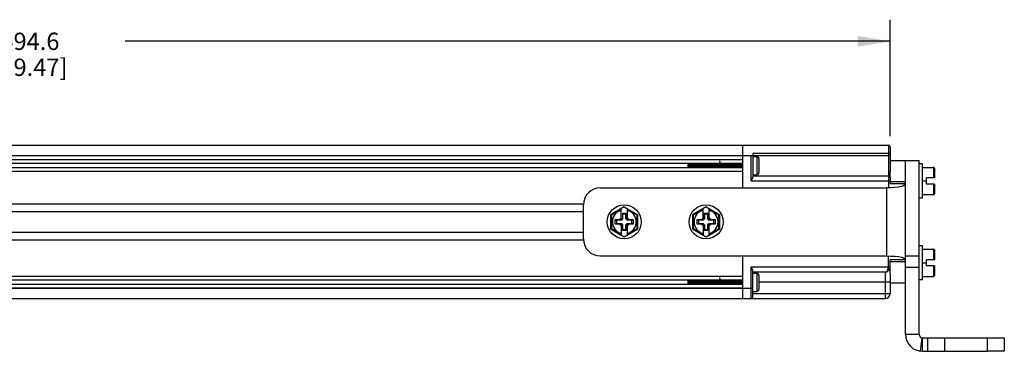
# Model space of a CAD drawing. Units: inches. Extents: x 0.5 to 33.6, y 0.5 to 21.6.
# Drawn here: x 11.4 to 17.1, y 12.1 to 14 of the extents above; entities that cross this region are included whole.
import ezdxf

# ---------------------------------------------------------------- set-up
doc = ezdxf.new("R2010")
doc.units = ezdxf.units.IN
doc.header["$LTSCALE"] = 1.87
doc.header["$MEASUREMENT"] = 0
doc.layers.get('0').update_dxf_attribs({"linetype": 'CONTINUOUS'})
doc.layers.add('AXIS', color=7, linetype='CONTINUOUS')
doc.layers.add('SCHEME_DIMS', color=7, linetype='CONTINUOUS')
doc.dimstyles.new('DIMSTYLE_2', dxfattribs={"dimtxt": 0.1, "dimasz": 0.1875, "dimexe": 0.125, "dimexo": 0.0625, "dimgap": 0.1, "dimtad": 0, "dimtih": 1, "dimtoh": 1, "dimdec": 1, "dimlfac": 2, "dimzin": 4, "dimdsep": 46, "dimtxsty": 'STANDARD', "dimblk": '_FILLED', "dimblk1": '_FILLED', "dimblk2": '_FILLED', "dimcen": 0.09, "dimadec": 0, "dimazin": 0, "dimtp": 0.1, "dimtm": 0.1, "dimtfac": 1, "dimtdec": 3, "dimtofl": 0, "dimtmove": 0, "dimatfit": 3, "dimldrblk": '_FILLED', "dimfxl": 1, "dimtolj": 1, "dimtzin": 4, "dimarcsym": 0})

# ---------------------------------------------------------------- blocks, each defined once
blk = doc.blocks.new('_FILLED')
at = {"color": 0, "linetype": 'BYBLOCK'}
blk.add_solid([(0, 0), (-1, 0.167), (-1, -0.167)], dxfattribs=at)
blk = doc.blocks.new('*D5')
at = {"layer": 'SCHEME_DIMS', "color": 7, "linetype": 'CONTINUOUS'}
for p, q in [((6.6619, 13.3292), (6.6619, 14.0019)), ((16.3981, 13.3292), (16.3981, 14.0019)), ((6.6619, 13.8769), (11.08, 13.8769)), ((16.3981, 13.8769), (11.98, 13.8769))]:
    blk.add_line(p, q, dxfattribs=at)
at = {"layer": 'SCHEME_DIMS', "color": 7, "linetype": 'CONTINUOUS', "xscale": 0.1875, "yscale": 0.1875, "zscale": 0.1875, "rotation": 180}
blk.add_blockref('_FILLED', (6.6619, 13.8769), dxfattribs=at)
at = {"layer": 'SCHEME_DIMS', "color": 7, "linetype": 'CONTINUOUS', "xscale": 0.1875, "yscale": 0.1875, "zscale": 0.1875}
blk.add_blockref('_FILLED', (16.3981, 13.8769), dxfattribs=at)
at = {"layer": 'SCHEME_DIMS', "color": 7, "linetype": 'CONTINUOUS', "insert": (11.43, 13.9269), "char_height": 0.1, "width": 0.7, "attachment_point": 2, "line_spacing_factor": 0.9}
blk.add_mtext('494.6\\P[19.47]', dxfattribs=at)

msp = doc.modelspace()

# ---------------------------------------------------------------- linework, layer by layer
at = {"color": 7, "linetype": 'CONTINUOUS'}
for p, q in [((6.6717, 13.2765), (16.3883, 13.2765)), ((15.5457, 13.2765), (15.5457, 13.0304)), ((16.3883, 13.2765), (16.3883, 13.0328)), ((16.3981, 13.2667), (16.3981, 13.1244)), ((7.465, 13.2174), (15.595, 13.2174)), ((15.595, 13.2174), (16.3883, 13.2174)), ((15.595, 13.0698), (15.595, 13.2174)), ((16.3883, 13.2293), (15.6048, 13.2293)), ((15.6048, 13.2293), (15.6048, 13.0918)), ((15.6048, 13.2106), (15.6277, 13.2106)), ((15.6277, 13.2106), (15.6277, 13.1062)), ((15.6402, 13.1981), (15.6402, 13.1187)), ((15.5457, 13.1925), (7.5143, 13.1925)), ((15.5457, 13.1712), (7.5143, 13.1712)), ((15.5457, 13.1456), (7.5143, 13.1456)), ((15.2308, 13.1456), (15.2308, 13.1712)), ((15.3577, 13.1456), (15.3575, 13.1477)), ((15.3691, 13.1477), (15.3693, 13.1456)), ((16.5654, 12.184), (16.5654, 13.1879)), ((16.5851, 13.1682), (16.5654, 13.1682)), ((16.5851, 12.9714), (16.5851, 13.1682)), ((16.5851, 13.1486), (16.649, 13.1486)), ((16.649, 13.1486), (16.649, 13.0875)), ((16.654, 13.1436), (16.654, 13.0875)), ((15.5457, 13.1243), (7.5143, 13.1243)), ((15.6048, 13.1062), (15.6277, 13.1062)), ((15.6048, 13.0993), (16.3883, 13.0993)), ((16.3981, 13.0899), (16.3981, 13.0534)), ((16.654, 13.0875), (16.6087, 13.0875)), ((16.6087, 13.0521), (16.6087, 13.0875)), ((14.7249, 13.0304), (16.3784, 13.0304)), ((15.595, 13.0698), (16.3981, 13.0698)), ((16.3784, 12.6367), (16.3784, 13.0304)), ((16.4867, 13.0534), (16.3981, 13.0534)), ((16.4867, 12.6138), (16.4867, 13.0534)), ((16.5851, 13.0698), (16.6087, 13.0698)), ((16.654, 13.0521), (16.6087, 13.0521)), ((16.649, 13.0521), (16.649, 12.9911)), ((16.654, 13.0521), (16.654, 12.9961)), ((16.5851, 12.9714), (16.5654, 12.9714)), ((16.5851, 12.9911), (16.649, 12.9911)), ((8.433, 12.9369), (14.627, 12.9369)), ((14.6265, 12.7352), (14.6265, 12.932)), ((14.8627, 12.9201), (14.7839, 12.8746)), ((14.845, 12.8479), (14.845, 12.9099)), ((14.8627, 12.9201), (14.9414, 12.8746)), ((14.8804, 12.8479), (14.8804, 12.9099)), ((15.3351, 12.9201), (15.2564, 12.8746)), ((15.3174, 12.8479), (15.3174, 12.9099)), ((15.3351, 12.9201), (15.4139, 12.8746)), ((15.3528, 12.8479), (15.3528, 12.9099)), ((8.4335, 12.8926), (14.6265, 12.8926)), ((14.7889, 12.8718), (14.7839, 12.8746)), ((14.7839, 12.8746), (14.7839, 12.7925)), ((14.845, 12.9041), (14.7889, 12.8718)), ((14.7889, 12.8718), (14.7889, 12.7954)), ((14.845, 12.8562), (14.8341, 12.8454)), ((14.852, 12.855), (14.845, 12.8479)), ((14.8733, 12.8818), (14.852, 12.8818)), ((14.852, 12.8818), (14.852, 12.855)), ((14.852, 12.8818), (14.8528, 12.8779)), ((14.852, 12.855), (14.8528, 12.8502)), ((14.8725, 12.8779), (14.8528, 12.8779)), ((14.8528, 12.8779), (14.8528, 12.8502)), ((14.8733, 12.8818), (14.8725, 12.8779)), ((14.8725, 12.8502), (14.8725, 12.8779)), ((14.8733, 12.855), (14.8725, 12.8502)), ((14.8733, 12.855), (14.8733, 12.8818)), ((14.8733, 12.855), (14.8804, 12.8479)), ((14.9364, 12.8718), (14.8804, 12.9041)), ((14.8912, 12.8454), (14.8804, 12.8562)), ((14.9364, 12.8718), (14.9414, 12.8746)), ((14.9364, 12.7954), (14.9364, 12.8718)), ((14.9414, 12.7925), (14.9414, 12.8746)), ((15.2614, 12.8718), (15.2564, 12.8746)), ((15.2564, 12.8746), (15.2564, 12.7925)), ((15.3174, 12.9041), (15.2614, 12.8718)), ((15.2614, 12.8718), (15.2614, 12.7954)), ((15.3174, 12.8562), (15.3066, 12.8454)), ((15.3245, 12.855), (15.3174, 12.8479)), ((15.3457, 12.8818), (15.3245, 12.8818)), ((15.3245, 12.8818), (15.3253, 12.8779)), ((15.3245, 12.8818), (15.3245, 12.855)), ((15.3245, 12.855), (15.3253, 12.8502)), ((15.345, 12.8779), (15.3253, 12.8779)), ((15.3253, 12.8779), (15.3253, 12.8502)), ((15.3457, 12.8818), (15.345, 12.8779)), ((15.345, 12.8502), (15.345, 12.8779)), ((15.3457, 12.855), (15.345, 12.8502)), ((15.3457, 12.855), (15.3457, 12.8818)), ((15.3457, 12.855), (15.3528, 12.8479)), ((15.4089, 12.8718), (15.3528, 12.9041)), ((15.3637, 12.8454), (15.3528, 12.8562)), ((15.4089, 12.8718), (15.4139, 12.8746)), ((15.4089, 12.7954), (15.4089, 12.8718)), ((15.4139, 12.7925), (15.4139, 12.8746)), ((14.7889, 12.7954), (14.7839, 12.7925)), ((14.7889, 12.7954), (14.845, 12.7631)), ((14.8341, 12.8454), (14.8085, 12.8454)), ((14.8085, 12.8454), (14.8184, 12.8434)), ((14.8085, 12.8454), (14.8085, 12.8218)), ((14.8085, 12.8218), (14.8184, 12.8237)), ((14.8085, 12.8218), (14.8341, 12.8218)), ((14.8461, 12.8434), (14.8184, 12.8434)), ((14.8184, 12.8434), (14.8184, 12.8237)), ((14.8184, 12.8237), (14.8461, 12.8237)), ((14.8341, 12.8454), (14.8461, 12.8434)), ((14.8341, 12.8218), (14.8461, 12.8237)), ((14.8341, 12.8218), (14.845, 12.811)), ((14.852, 12.8122), (14.845, 12.8193)), ((14.845, 12.8193), (14.845, 12.7573)), ((14.8528, 12.8502), (14.8461, 12.8434)), ((14.8461, 12.8237), (14.8528, 12.817)), ((14.852, 12.8122), (14.8528, 12.817)), ((14.852, 12.8122), (14.852, 12.7854)), ((14.8528, 12.817), (14.8528, 12.7893)), ((14.8793, 12.8434), (14.8725, 12.8502)), ((14.8725, 12.817), (14.8793, 12.8237)), ((14.8725, 12.7893), (14.8725, 12.817)), ((14.8733, 12.8122), (14.8725, 12.817)), ((14.8733, 12.8122), (14.8804, 12.8193)), ((14.8733, 12.7854), (14.8733, 12.8122)), ((14.8912, 12.8454), (14.8793, 12.8434)), ((14.907, 12.8434), (14.8793, 12.8434)), ((14.8793, 12.8237), (14.907, 12.8237)), ((14.8912, 12.8218), (14.8793, 12.8237)), ((14.8804, 12.811), (14.8912, 12.8218)), ((14.8804, 12.7573), (14.8804, 12.8193)), ((14.8804, 12.7631), (14.9364, 12.7954)), ((14.9168, 12.8454), (14.8912, 12.8454)), ((14.8912, 12.8218), (14.9168, 12.8218)), ((14.9168, 12.8454), (14.907, 12.8434)), ((14.907, 12.8237), (14.907, 12.8434)), ((14.9168, 12.8218), (14.907, 12.8237)), ((14.9168, 12.8218), (14.9168, 12.8454)), ((14.9364, 12.7954), (14.9414, 12.7925)), ((15.2614, 12.7954), (15.2564, 12.7925)), ((15.2614, 12.7954), (15.3174, 12.7631)), ((15.3066, 12.8454), (15.281, 12.8454)), ((15.281, 12.8454), (15.2908, 12.8434)), ((15.281, 12.8454), (15.281, 12.8218)), ((15.281, 12.8218), (15.2908, 12.8237)), ((15.281, 12.8218), (15.3066, 12.8218)), ((15.3185, 12.8434), (15.2908, 12.8434)), ((15.2908, 12.8434), (15.2908, 12.8237)), ((15.2908, 12.8237), (15.3185, 12.8237)), ((15.3066, 12.8454), (15.3185, 12.8434)), ((15.3066, 12.8218), (15.3185, 12.8237)), ((15.3066, 12.8218), (15.3174, 12.811)), ((15.3245, 12.8122), (15.3174, 12.8193)), ((15.3174, 12.8193), (15.3174, 12.7573)), ((15.3253, 12.8502), (15.3185, 12.8434)), ((15.3185, 12.8237), (15.3253, 12.817)), ((15.3245, 12.8122), (15.3253, 12.817)), ((15.3245, 12.8122), (15.3245, 12.7854)), ((15.3253, 12.817), (15.3253, 12.7893)), ((15.3517, 12.8434), (15.345, 12.8502)), ((15.345, 12.817), (15.3517, 12.8237)), ((15.345, 12.7893), (15.345, 12.817)), ((15.3457, 12.8122), (15.345, 12.817)), ((15.3457, 12.8122), (15.3528, 12.8193)), ((15.3457, 12.7854), (15.3457, 12.8122)), ((15.3637, 12.8454), (15.3517, 12.8434)), ((15.3794, 12.8434), (15.3517, 12.8434)), ((15.3517, 12.8237), (15.3794, 12.8237)), ((15.3637, 12.8218), (15.3517, 12.8237)), ((15.3528, 12.811), (15.3637, 12.8218)), ((15.3528, 12.7573), (15.3528, 12.8193)), ((15.3528, 12.7631), (15.4089, 12.7954)), ((15.3893, 12.8454), (15.3637, 12.8454)), ((15.3637, 12.8218), (15.3893, 12.8218)), ((15.3893, 12.8454), (15.3794, 12.8434)), ((15.3794, 12.8237), (15.3794, 12.8434)), ((15.3893, 12.8218), (15.3794, 12.8237)), ((15.3893, 12.8218), (15.3893, 12.8454)), ((15.4089, 12.7954), (15.4139, 12.7925)), ((8.4335, 12.7745), (14.6265, 12.7745)), ((14.7839, 12.7925), (14.8627, 12.7471)), ((14.852, 12.7854), (14.8528, 12.7893)), ((14.852, 12.7854), (14.8733, 12.7854)), ((14.8528, 12.7893), (14.8725, 12.7893)), ((14.8627, 12.7471), (14.9414, 12.7925)), ((14.8733, 12.7854), (14.8725, 12.7893)), ((15.2564, 12.7925), (15.3351, 12.7471)), ((15.3245, 12.7854), (15.3253, 12.7893)), ((15.3245, 12.7854), (15.3457, 12.7854)), ((15.3253, 12.7893), (15.345, 12.7893)), ((15.3351, 12.7471), (15.4139, 12.7925)), ((15.3457, 12.7854), (15.345, 12.7893)), ((8.433, 12.7302), (14.627, 12.7302)), ((16.5851, 12.6958), (16.5654, 12.6958)), ((16.5851, 12.4989), (16.5851, 12.6958)), ((14.7249, 12.6367), (16.3784, 12.6367)), ((15.5457, 12.6367), (15.5457, 12.3907)), ((16.3883, 12.5728), (16.3883, 12.6344)), ((16.4867, 12.6377), (16.5654, 12.6377)), ((16.5851, 12.6761), (16.649, 12.6761)), ((16.649, 12.6761), (16.649, 12.6151)), ((16.654, 12.6711), (16.654, 12.6151)), ((15.595, 12.5728), (16.3981, 12.5728)), ((15.595, 12.3907), (15.595, 12.5728)), ((16.4867, 12.6138), (16.3981, 12.6138)), ((16.3981, 12.5715), (16.3981, 12.6138)), ((16.4867, 12.5724), (16.5654, 12.5724)), ((16.4867, 12.184), (16.4867, 12.5679)), ((16.5851, 12.5974), (16.6087, 12.5974)), ((16.654, 12.6151), (16.6087, 12.6151)), ((16.6087, 12.5797), (16.6087, 12.6151)), ((16.654, 12.5797), (16.6087, 12.5797)), ((16.649, 12.5797), (16.649, 12.5186)), ((16.654, 12.5797), (16.654, 12.5236)), ((15.5457, 12.5183), (7.5143, 12.5183)), ((15.6048, 12.4005), (15.6048, 12.5508)), ((16.3686, 12.5432), (15.6048, 12.5432)), ((15.6048, 12.5363), (15.6277, 12.5363)), ((15.6277, 12.5363), (15.6277, 12.432)), ((15.6402, 12.5238), (15.6402, 12.4445)), ((16.3686, 12.5432), (16.3686, 12.3907)), ((16.3981, 12.5361), (16.3981, 12.4202)), ((16.5851, 12.5186), (16.649, 12.5186)), ((15.5457, 12.497), (7.5143, 12.497)), ((15.5457, 12.4714), (7.5143, 12.4714)), ((15.2308, 12.4714), (15.2308, 12.497)), ((15.3577, 12.4714), (15.3575, 12.4735)), ((15.3691, 12.4735), (15.3693, 12.4714)), ((15.5456, 12.4842), (15.5457, 12.4813)), ((16.3981, 12.4842), (15.6402, 12.4842)), ((16.5851, 12.4989), (16.5654, 12.4989)), ((7.4552, 12.4497), (15.6048, 12.4497)), ((15.5457, 12.4501), (7.5143, 12.4501)), ((15.6048, 12.432), (15.6277, 12.432)), ((15.6048, 12.4202), (16.3981, 12.4202)), ((6.9867, 12.3907), (16.3686, 12.3907)), ((16.4867, 12.184), (16.5654, 12.184)), ((16.5742, 12.0862), (16.5829, 12.1644)), ((16.5851, 12.0856), (16.5851, 12.1643)), ((16.9591, 12.1643), (17.0576, 12.1643)), ((16.9591, 12.1643), (16.9591, 12.0856)), ((17.0576, 12.1643), (17.0576, 12.0856)), ((17.0576, 12.0856), (16.9591, 12.0856))]:
    msp.add_line(p, q, dxfattribs=at)
for points in [[(16.3981, 13.2273), (16.3981, 13.2275), (16.3979, 13.2277), (16.3977, 13.2278), (16.3974, 13.228), (16.3971, 13.2282), (16.3966, 13.2283), (16.3961, 13.2285), (16.3955, 13.2286), (16.3949, 13.2287), (16.3942, 13.2289), (16.3934, 13.229), (16.3927, 13.2291), (16.3918, 13.2291), (16.391, 13.2292), (16.3901, 13.2292), (16.3892, 13.2293), (16.3883, 13.2293)], [(15.2308, 13.1681), (15.2311, 13.1646), (15.2313, 13.1607)], [(15.231, 13.1712), (15.2312, 13.1697), (15.2317, 13.1665), (15.2321, 13.1629), (15.2326, 13.159), (15.233, 13.155), (15.2335, 13.1513), (15.2339, 13.1479), (15.2343, 13.1456)], [(15.2313, 13.1607), (15.2319, 13.1523), (15.2322, 13.1483), (15.2324, 13.1456)], [(15.2382, 13.1456), (15.2374, 13.1506), (15.2366, 13.1558), (15.2358, 13.1608), (15.235, 13.1654), (15.2342, 13.1694), (15.2337, 13.1712)], [(15.2387, 13.1712), (15.2388, 13.1685), (15.2391, 13.1633), (15.2393, 13.1579), (15.2396, 13.1524), (15.2399, 13.147), (15.2399, 13.1456)], [(15.2428, 13.1712), (15.243, 13.1703), (15.2434, 13.1672), (15.2439, 13.1636), (15.2443, 13.1597), (15.2448, 13.1558), (15.2452, 13.152), (15.2457, 13.1485), (15.2461, 13.1457), (15.2461, 13.1456)], [(15.2499, 13.1641), (15.2495, 13.1696), (15.2494, 13.1712)], [(15.2496, 13.1712), (15.2497, 13.1698), (15.2501, 13.1642), (15.2509, 13.1526)], [(15.2499, 13.1641), (15.2507, 13.1526), (15.2511, 13.147), (15.2512, 13.1456)], [(15.2514, 13.1456), (15.2513, 13.1471), (15.2509, 13.1526)], [(15.2546, 13.1712), (15.2547, 13.1708), (15.2551, 13.1678), (15.2556, 13.1643), (15.256, 13.1605), (15.2565, 13.1565), (15.2569, 13.1527), (15.2574, 13.1492), (15.2578, 13.1462), (15.258, 13.1456)], [(15.2612, 13.1712), (15.2613, 13.1697), (15.2617, 13.1642), (15.2625, 13.1526)], [(15.2627, 13.1528), (15.2619, 13.1642), (15.2615, 13.1699), (15.2614, 13.1712)], [(15.2625, 13.1526), (15.2629, 13.1471), (15.263, 13.1456)], [(15.2632, 13.1456), (15.263, 13.1475), (15.2627, 13.1528)], [(15.2664, 13.1712), (15.2669, 13.1684), (15.2673, 13.165), (15.2678, 13.1612), (15.2682, 13.1573), (15.2687, 13.1534), (15.2691, 13.1498), (15.2696, 13.1467), (15.2698, 13.1456)], [(15.273, 13.1712), (15.2731, 13.1699), (15.2735, 13.1642), (15.2743, 13.1528)], [(15.2737, 13.1642), (15.2733, 13.1698), (15.2732, 13.1712)], [(15.275, 13.1456), (15.2749, 13.1469), (15.2745, 13.1526), (15.2737, 13.1642)], [(15.2743, 13.1528), (15.2747, 13.1475), (15.2748, 13.1456)], [(15.2782, 13.1712), (15.2786, 13.1686), (15.2791, 13.1652), (15.2796, 13.1614), (15.28, 13.1574), (15.2805, 13.1535), (15.2809, 13.1498), (15.2814, 13.1467), (15.2816, 13.1456)], [(15.2848, 13.1712), (15.2849, 13.1698), (15.2853, 13.1642)], [(15.2855, 13.1641), (15.2851, 13.1697), (15.285, 13.1712)], [(15.2853, 13.1642), (15.2861, 13.1526), (15.2865, 13.1469), (15.2866, 13.1456)], [(15.2868, 13.1456), (15.2867, 13.1469), (15.2863, 13.1526), (15.2855, 13.1641)], [(15.29, 13.1712), (15.2905, 13.1685), (15.2909, 13.165), (15.2914, 13.1612), (15.2918, 13.1572), (15.2923, 13.1533), (15.2928, 13.1497), (15.2932, 13.1465), (15.2934, 13.1456)], [(15.2966, 13.1712), (15.2967, 13.1697), (15.2971, 13.1641)], [(15.2973, 13.1642), (15.2969, 13.1697), (15.2968, 13.1712)], [(15.2971, 13.1641), (15.2979, 13.1526), (15.2983, 13.1469), (15.2984, 13.1456)], [(15.2986, 13.1456), (15.2985, 13.1471), (15.2981, 13.1526), (15.2973, 13.1642)], [(15.3019, 13.1712), (15.3019, 13.1712), (15.3023, 13.1683), (15.3028, 13.1648), (15.3032, 13.161), (15.3037, 13.157), (15.3041, 13.1531), (15.3046, 13.1495), (15.305, 13.1464), (15.3052, 13.1456)], [(15.3084, 13.1712), (15.3085, 13.1697), (15.3089, 13.1642)], [(15.3095, 13.1584), (15.3091, 13.1642), (15.3087, 13.1698), (15.3086, 13.1712)], [(15.3089, 13.1642), (15.3097, 13.1526), (15.3101, 13.1471), (15.3102, 13.1456)], [(15.3104, 13.1456), (15.3102, 13.1482), (15.3099, 13.1532), (15.3095, 13.1584)], [(15.3137, 13.1712), (15.3137, 13.171), (15.3142, 13.1681), (15.3146, 13.1646), (15.3151, 13.1608), (15.3155, 13.1568), (15.316, 13.1529), (15.3164, 13.1493), (15.3169, 13.1463), (15.317, 13.1456)], [(15.3202, 13.1712), (15.3204, 13.1698), (15.3207, 13.1642), (15.3211, 13.1584)], [(15.3217, 13.1526), (15.3209, 13.1642), (15.3205, 13.1699), (15.3204, 13.1712)], [(15.3211, 13.1584), (15.3215, 13.1532), (15.3218, 13.1482), (15.322, 13.1456)], [(15.3222, 13.1456), (15.3221, 13.147), (15.3217, 13.1526)], [(15.3255, 13.1712), (15.3255, 13.1709), (15.326, 13.1679), (15.3264, 13.1644), (15.3269, 13.1606), (15.3274, 13.1566), (15.3278, 13.1527), (15.3283, 13.1491), (15.3287, 13.1461), (15.3288, 13.1456)], [(15.3321, 13.1712), (15.3322, 13.1699), (15.3326, 13.1642), (15.3333, 13.1526)], [(15.3328, 13.1641), (15.3324, 13.1697), (15.3323, 13.1712)], [(15.334, 13.1456), (15.3339, 13.1469), (15.3335, 13.1526), (15.3328, 13.1641)], [(15.3333, 13.1526), (15.3337, 13.147), (15.3339, 13.1456)], [(15.3373, 13.1712), (15.3374, 13.1708), (15.3378, 13.1678), (15.3383, 13.1642), (15.3387, 13.1603), (15.3392, 13.1563), (15.3396, 13.1525), (15.3401, 13.1489), (15.3406, 13.146), (15.3406, 13.1456)], [(15.3439, 13.1712), (15.344, 13.1697), (15.3444, 13.1641)], [(15.3446, 13.1641), (15.3442, 13.1696), (15.3441, 13.1712)], [(15.3444, 13.1641), (15.3452, 13.1526), (15.3456, 13.1469), (15.3457, 13.1456)], [(15.3459, 13.1456), (15.3458, 13.147), (15.3454, 13.1526), (15.3446, 13.1641)], [(15.3491, 13.1712), (15.3492, 13.1706), (15.3497, 13.1676), (15.3501, 13.164), (15.3506, 13.1601), (15.351, 13.1561), (15.3515, 13.1523), (15.3519, 13.1488), (15.3524, 13.1458), (15.3524, 13.1456)], [(15.3557, 13.1712), (15.3558, 13.1696), (15.3562, 13.1641)], [(15.3564, 13.1642), (15.356, 13.1697), (15.3559, 13.1712)], [(15.3562, 13.1641), (15.357, 13.1526), (15.3574, 13.147), (15.3575, 13.1456)], [(15.3575, 13.1477), (15.3573, 13.1512), (15.357, 13.1547), (15.3564, 13.1642)], [(15.3609, 13.1712), (15.361, 13.1705), (15.3615, 13.1674), (15.362, 13.1638), (15.3624, 13.1599), (15.3629, 13.1559), (15.3633, 13.1521)], [(15.3633, 13.1521), (15.3638, 13.1486), (15.3642, 13.1457), (15.3642, 13.1456)], [(15.3675, 13.1712), (15.3676, 13.1697), (15.368, 13.1642)], [(15.369, 13.1526), (15.3682, 13.1642), (15.3678, 13.1699), (15.3677, 13.1712)], [(15.368, 13.1642), (15.3686, 13.1547), (15.3689, 13.1512), (15.3691, 13.1477)], [(15.3695, 13.1456), (15.3694, 13.1471), (15.369, 13.1526)], [(15.3727, 13.1712), (15.3729, 13.1703), (15.3733, 13.1672), (15.3738, 13.1636), (15.3742, 13.1597), (15.3747, 13.1557), (15.3752, 13.1519), (15.3756, 13.1484), (15.3761, 13.1456)], [(15.3793, 13.1712), (15.3794, 13.1699), (15.3798, 13.1642), (15.3806, 13.1526)], [(15.38, 13.1642), (15.3796, 13.1698), (15.3795, 13.1712)], [(15.3813, 13.1456), (15.3812, 13.1469), (15.3808, 13.1526), (15.38, 13.1642)], [(15.3806, 13.1526), (15.381, 13.1471), (15.3811, 13.1456)], [(15.3845, 13.1712), (15.3847, 13.1702), (15.3852, 13.167), (15.3856, 13.1634), (15.3861, 13.1595), (15.3865, 13.1555), (15.387, 13.1517), (15.3874, 13.1482), (15.3879, 13.1456)], [(15.3911, 13.1712), (15.3912, 13.1698), (15.3916, 13.1642)], [(15.3918, 13.1641), (15.3914, 13.1696), (15.3913, 13.1712)], [(15.3916, 13.1642), (15.3924, 13.1526), (15.3928, 13.1469), (15.3929, 13.1456)], [(15.3931, 13.1456), (15.393, 13.1469), (15.3926, 13.1526), (15.3918, 13.1641)], [(15.3963, 13.1712), (15.3965, 13.17), (15.397, 13.1668), (15.3975, 13.1632), (15.3979, 13.1593), (15.3984, 13.1553), (15.3988, 13.1515), (15.3993, 13.1481), (15.3997, 13.1456)], [(15.4029, 13.1712), (15.403, 13.1696), (15.4034, 13.1641)], [(15.4034, 13.1641), (15.4042, 13.1526), (15.4046, 13.1469), (15.4047, 13.1456)], [(15.4081, 13.1712), (15.4084, 13.1699), (15.4088, 13.1667)], [(15.4088, 13.1667), (15.4093, 13.163), (15.4097, 13.159), (15.4102, 13.1551), (15.4107, 13.1513), (15.4111, 13.1479), (15.4115, 13.1456)], [(15.4127, 13.1863), (15.4128, 13.1863), (15.4131, 13.1855), (15.4135, 13.1836), (15.4139, 13.1807), (15.4143, 13.1769), (15.4146, 13.1724)], [(15.4146, 13.1724), (15.415, 13.168), (15.4153, 13.1632), (15.416, 13.1526)], [(15.4162, 13.1526), (15.4154, 13.1642), (15.415, 13.1699), (15.4149, 13.1712)], [(15.416, 13.1526), (15.4164, 13.1471), (15.4165, 13.1456)], [(15.4167, 13.1456), (15.4166, 13.1471), (15.4162, 13.1526)], [(15.42, 13.1712), (15.4202, 13.1697), (15.4207, 13.1665), (15.4211, 13.1628)], [(15.4211, 13.1628), (15.422, 13.1548), (15.4225, 13.1511), (15.423, 13.1477), (15.4233, 13.1456)], [(15.4265, 13.1712), (15.4266, 13.1699), (15.427, 13.1642), (15.4278, 13.1526)], [(15.428, 13.1526), (15.4272, 13.1642), (15.4268, 13.1699), (15.4267, 13.1712)], [(15.4278, 13.1526), (15.4282, 13.1471), (15.4283, 13.1456)], [(15.4285, 13.1456), (15.4284, 13.147), (15.428, 13.1526)], [(15.4318, 13.1712), (15.4321, 13.1695), (15.4325, 13.1663), (15.433, 13.1626)], [(15.433, 13.1626), (15.4339, 13.1546), (15.4343, 13.1509), (15.4348, 13.1476), (15.4351, 13.1456)], [(15.4384, 13.1712), (15.4385, 13.1699), (15.4389, 13.1642), (15.4396, 13.1526)], [(15.4391, 13.1641), (15.4387, 13.1697), (15.4386, 13.1712)], [(15.4403, 13.1456), (15.4402, 13.1469), (15.4398, 13.1526), (15.4391, 13.1641)], [(15.4396, 13.1526), (15.44, 13.147), (15.4402, 13.1456)], [(15.4436, 13.1712), (15.4439, 13.1694), (15.4443, 13.1661), (15.4448, 13.1624)], [(15.4448, 13.1624), (15.4457, 13.1544), (15.4462, 13.1507), (15.4466, 13.1474), (15.4469, 13.1456)], [(15.4502, 13.1712), (15.4503, 13.1697), (15.4507, 13.1641)], [(15.4509, 13.1641), (15.4505, 13.1695), (15.4504, 13.1712)], [(15.4507, 13.1641), (15.4515, 13.1526), (15.4519, 13.1469), (15.452, 13.1456)], [(15.4522, 13.1456), (15.452, 13.1471), (15.4517, 13.1526), (15.4509, 13.1641)], [(15.4554, 13.1712), (15.4557, 13.1692), (15.4562, 13.1659), (15.4566, 13.1621), (15.4575, 13.1542)], [(15.4575, 13.1542), (15.458, 13.1505), (15.4585, 13.1472), (15.4587, 13.1456)], [(15.462, 13.1712), (15.4621, 13.1695), (15.4625, 13.1641)], [(15.4635, 13.1526), (15.4627, 13.1642), (15.4623, 13.1698), (15.4622, 13.1712)], [(15.4625, 13.1641), (15.4633, 13.1526), (15.4637, 13.1471), (15.4638, 13.1456)], [(15.464, 13.1456), (15.4638, 13.1472), (15.4635, 13.1526)], [(15.4672, 13.1712), (15.4676, 13.169), (15.468, 13.1657), (15.4685, 13.1619), (15.4694, 13.154)], [(15.4694, 13.154), (15.4698, 13.1503), (15.4703, 13.1471), (15.4706, 13.1456)], [(15.4738, 13.1712), (15.4739, 13.1698), (15.4743, 13.1642), (15.4751, 13.1526)], [(15.4753, 13.1526), (15.4745, 13.1642), (15.4741, 13.1699), (15.474, 13.1712)], [(15.4751, 13.1526), (15.4755, 13.1472), (15.4756, 13.1456)], [(15.4758, 13.1456), (15.4757, 13.1471), (15.4753, 13.1526)], [(15.479, 13.1712), (15.4794, 13.1689), (15.4799, 13.1655), (15.4803, 13.1617), (15.4808, 13.1577), (15.4812, 13.1538), (15.4817, 13.1501), (15.4821, 13.1469), (15.4824, 13.1456)], [(15.4856, 13.1712), (15.4857, 13.1699), (15.4861, 13.1642), (15.4869, 13.1526)], [(15.4863, 13.1642), (15.4859, 13.1698), (15.4858, 13.1712)], [(15.4876, 13.1456), (15.4875, 13.1469), (15.4871, 13.1526), (15.4863, 13.1642)], [(15.4869, 13.1526), (15.4873, 13.1471), (15.4874, 13.1456)], [(15.4908, 13.1712), (15.4912, 13.1687), (15.4917, 13.1653), (15.4921, 13.1615), (15.4926, 13.1575), (15.4931, 13.1536), (15.4935, 13.1499), (15.494, 13.1468), (15.4942, 13.1456)], [(15.4974, 13.1712), (15.4975, 13.1698), (15.4979, 13.1642)], [(15.4985, 13.1584), (15.4981, 13.1638), (15.4978, 13.169), (15.4976, 13.1712)], [(15.4979, 13.1642), (15.4987, 13.1526), (15.4991, 13.1469), (15.4992, 13.1456)], [(15.4994, 13.1456), (15.4993, 13.147), (15.4989, 13.1526), (15.4985, 13.1584)], [(15.5026, 13.1712), (15.5031, 13.1685), (15.5035, 13.1651), (15.504, 13.1613), (15.5044, 13.1573), (15.5049, 13.1534), (15.5053, 13.1498), (15.5058, 13.1466), (15.506, 13.1456)], [(15.5092, 13.1712), (15.5094, 13.169), (15.5098, 13.1638), (15.5101, 13.1584)], [(15.5107, 13.1526), (15.5099, 13.1642), (15.5095, 13.1697), (15.5094, 13.1712)], [(15.5101, 13.1584), (15.5105, 13.1526), (15.5109, 13.147), (15.511, 13.1456)], [(15.5112, 13.1456), (15.5111, 13.1471), (15.5107, 13.1526)], [(15.5145, 13.1712), (15.5149, 13.1684), (15.5154, 13.1649), (15.5158, 13.1611), (15.5163, 13.1571), (15.5167, 13.1532), (15.5172, 13.1496), (15.5176, 13.1465), (15.5178, 13.1456)], [(15.521, 13.1712), (15.5211, 13.1697), (15.5215, 13.1642), (15.5223, 13.1526)], [(15.5225, 13.1526), (15.5217, 13.1642), (15.5213, 13.1699), (15.5212, 13.1712)], [(15.5223, 13.1526), (15.5227, 13.1471), (15.5228, 13.1456)], [(15.523, 13.1456), (15.5229, 13.1471), (15.5225, 13.1526)], [(15.5263, 13.1712), (15.5263, 13.1711), (15.5267, 13.1682), (15.5272, 13.1647), (15.5277, 13.1609), (15.5281, 13.1569), (15.5286, 13.153), (15.529, 13.1494), (15.5295, 13.1463), (15.5296, 13.1456)], [(15.5328, 13.1712), (15.5329, 13.1699), (15.5333, 13.1642), (15.5341, 13.1526)], [(15.5343, 13.1528), (15.5335, 13.1642), (15.5331, 13.1699), (15.533, 13.1712)], [(15.5341, 13.1526), (15.5345, 13.1471), (15.5346, 13.1456)], [(15.5348, 13.1456), (15.5347, 13.1474), (15.5343, 13.1528)], [(15.5381, 13.1712), (15.5381, 13.171), (15.5386, 13.168), (15.539, 13.1645), (15.5395, 13.1607), (15.5399, 13.1567), (15.5404, 13.1528), (15.5409, 13.1492), (15.5413, 13.1462), (15.5414, 13.1456)], [(15.5447, 13.1712), (15.5448, 13.1699), (15.5452, 13.1642), (15.5457, 13.1555)], [(15.5457, 13.1584), (15.5454, 13.1641), (15.545, 13.1697), (15.5448, 13.1712)], [(15.595, 13.0698), (15.5962, 13.072), (15.5974, 13.0741), (15.5986, 13.0762), (15.5997, 13.0782), (15.6007, 13.0801), (15.6016, 13.0819), (15.6024, 13.0835), (15.6031, 13.085), (15.6036, 13.0865), (15.6041, 13.0878), (15.6044, 13.0889), (15.6046, 13.09), (15.6048, 13.091), (15.6048, 13.0918)], [(16.4867, 13.0534), (16.484, 13.0469), (16.476, 13.0416), (16.463, 13.0375), (16.4459, 13.0343), (16.4253, 13.0322), (16.4025, 13.0309), (16.3784, 13.0304)], [(16.3784, 12.6367), (16.4025, 12.6363), (16.4253, 12.635), (16.4459, 12.6328), (16.463, 12.6297), (16.476, 12.6256), (16.484, 12.6203), (16.4867, 12.6138)], [(15.6048, 12.5508), (15.6048, 12.5516), (15.6046, 12.5526), (15.6044, 12.5536), (15.6041, 12.5548), (15.6036, 12.5561), (15.6031, 12.5575), (15.6024, 12.5591), (15.6016, 12.5607), (15.6007, 12.5625), (15.5997, 12.5644), (15.5986, 12.5664), (15.5974, 12.5685), (15.5962, 12.5706), (15.595, 12.5728)], [(16.3686, 12.5432), (16.3701, 12.5433), (16.3717, 12.5436), (16.3732, 12.5441), (16.3747, 12.5447), (16.3762, 12.5455), (16.3775, 12.5465), (16.3789, 12.5476), (16.3801, 12.5488), (16.3812, 12.5501), (16.3823, 12.5516), (16.3833, 12.5531), (16.3842, 12.5547), (16.385, 12.5564), (16.3857, 12.5581), (16.3863, 12.5598), (16.3868, 12.5616), (16.3873, 12.5635), (16.3876, 12.5653), (16.3879, 12.5672), (16.3881, 12.569), (16.3882, 12.5709), (16.3883, 12.5728)], [(15.4127, 12.5121), (15.4128, 12.5121), (15.4131, 12.5113), (15.4135, 12.5094), (15.4139, 12.5064), (15.4143, 12.5027), (15.4146, 12.4982)], [(15.2308, 12.4939), (15.2311, 12.4904), (15.2313, 12.4864)], [(15.231, 12.497), (15.2312, 12.4955), (15.2317, 12.4923), (15.2321, 12.4887), (15.2326, 12.4848), (15.233, 12.4808), (15.2335, 12.4771), (15.2339, 12.4737), (15.2343, 12.4714)], [(15.2313, 12.4864), (15.2319, 12.4781), (15.2322, 12.4741), (15.2324, 12.4714)], [(15.2382, 12.4714), (15.2374, 12.4764), (15.2366, 12.4816), (15.2358, 12.4866), (15.235, 12.4912), (15.2342, 12.4952), (15.2337, 12.497)], [(15.2387, 12.497), (15.2388, 12.4942), (15.2391, 12.4891), (15.2393, 12.4837), (15.2396, 12.4781), (15.2399, 12.4728), (15.2399, 12.4714)], [(15.2428, 12.497), (15.243, 12.4961), (15.2434, 12.493), (15.2439, 12.4894), (15.2443, 12.4855), (15.2448, 12.4816), (15.2452, 12.4778), (15.2457, 12.4743), (15.2461, 12.4715), (15.2461, 12.4714)], [(15.2507, 12.4784), (15.2499, 12.4899), (15.2495, 12.4953), (15.2494, 12.497)], [(15.2496, 12.497), (15.2497, 12.4956), (15.2501, 12.49)], [(15.2514, 12.4714), (15.2513, 12.4729), (15.2509, 12.4784), (15.2501, 12.49)], [(15.2507, 12.4784), (15.2511, 12.4728), (15.2512, 12.4714)], [(15.2546, 12.497), (15.2547, 12.4966), (15.2551, 12.4936), (15.2556, 12.4901), (15.256, 12.4863), (15.2565, 12.4823), (15.2569, 12.4785), (15.2574, 12.475), (15.2578, 12.472), (15.258, 12.4714)], [(15.2612, 12.497), (15.2613, 12.4955), (15.2617, 12.49)], [(15.2623, 12.4842), (15.2619, 12.49), (15.2615, 12.4957), (15.2614, 12.497)], [(15.2617, 12.49), (15.2625, 12.4784), (15.2629, 12.4729), (15.263, 12.4714)], [(15.2632, 12.4714), (15.263, 12.4732), (15.2627, 12.4786), (15.2623, 12.4842)], [(15.2664, 12.497), (15.2669, 12.4942), (15.2673, 12.4908), (15.2678, 12.487), (15.2682, 12.4831), (15.2687, 12.4792), (15.2691, 12.4756), (15.2696, 12.4725), (15.2698, 12.4714)], [(15.273, 12.497), (15.2731, 12.4957), (15.2735, 12.49), (15.2739, 12.4842)], [(15.2745, 12.4783), (15.2737, 12.49), (15.2733, 12.4956), (15.2732, 12.497)], [(15.2739, 12.4842), (15.2743, 12.4786), (15.2747, 12.4732), (15.2748, 12.4714)], [(15.275, 12.4714), (15.2749, 12.4727), (15.2745, 12.4783)], [(15.2782, 12.497), (15.2786, 12.4944), (15.2791, 12.491), (15.2796, 12.4872), (15.28, 12.4832), (15.2805, 12.4793), (15.2809, 12.4756), (15.2814, 12.4725), (15.2816, 12.4714)], [(15.2848, 12.497), (15.2849, 12.4956), (15.2853, 12.49), (15.2861, 12.4783)], [(15.2863, 12.4784), (15.2855, 12.4899), (15.2851, 12.4954), (15.285, 12.497)], [(15.2861, 12.4783), (15.2865, 12.4727), (15.2866, 12.4714)], [(15.2868, 12.4714), (15.2867, 12.4727), (15.2863, 12.4784)], [(15.29, 12.497), (15.2905, 12.4942), (15.2909, 12.4908), (15.2914, 12.487), (15.2918, 12.483), (15.2923, 12.4791), (15.2928, 12.4754), (15.2932, 12.4723), (15.2934, 12.4714)], [(15.2966, 12.497), (15.2967, 12.4954), (15.2971, 12.4899), (15.2979, 12.4784)], [(15.2981, 12.4784), (15.2973, 12.4899), (15.2969, 12.4955), (15.2968, 12.497)], [(15.2979, 12.4784), (15.2983, 12.4727), (15.2984, 12.4714)], [(15.2986, 12.4714), (15.2985, 12.4728), (15.2981, 12.4784)], [(15.3019, 12.497), (15.3019, 12.497), (15.3023, 12.4941), (15.3028, 12.4906), (15.3032, 12.4868), (15.3037, 12.4828), (15.3041, 12.4789), (15.3046, 12.4753), (15.305, 12.4722), (15.3052, 12.4714)], [(15.3084, 12.497), (15.3085, 12.4955), (15.3089, 12.4899), (15.3097, 12.4784)], [(15.3095, 12.4842), (15.3091, 12.49), (15.3087, 12.4956), (15.3086, 12.497)], [(15.3104, 12.4714), (15.3102, 12.474), (15.3099, 12.479), (15.3095, 12.4842)], [(15.3097, 12.4784), (15.3101, 12.4728), (15.3102, 12.4714)], [(15.3137, 12.497), (15.3137, 12.4968), (15.3142, 12.4939), (15.3146, 12.4904), (15.3151, 12.4866), (15.3155, 12.4826), (15.316, 12.4787), (15.3164, 12.4751), (15.3169, 12.472), (15.317, 12.4714)], [(15.3202, 12.497), (15.3204, 12.4956), (15.3207, 12.49), (15.3211, 12.4842)], [(15.3209, 12.49), (15.3205, 12.4957), (15.3204, 12.497)], [(15.3222, 12.4714), (15.3221, 12.4728), (15.3217, 12.4784), (15.3209, 12.49)], [(15.3211, 12.4842), (15.3215, 12.479), (15.3218, 12.474), (15.322, 12.4714)], [(15.3255, 12.497), (15.3255, 12.4967), (15.326, 12.4937), (15.3264, 12.4902), (15.3269, 12.4863), (15.3274, 12.4823), (15.3278, 12.4785), (15.3283, 12.4749), (15.3287, 12.4719), (15.3288, 12.4714)], [(15.3321, 12.497), (15.3322, 12.4957), (15.3326, 12.49)], [(15.3335, 12.4783), (15.3328, 12.4899), (15.3324, 12.4955), (15.3323, 12.497)], [(15.3326, 12.49), (15.3333, 12.4784), (15.3337, 12.4728), (15.3339, 12.4714)], [(15.334, 12.4714), (15.3339, 12.4727), (15.3335, 12.4783)], [(15.3373, 12.497), (15.3374, 12.4965), (15.3378, 12.4935), (15.3383, 12.49), (15.3387, 12.4861), (15.3392, 12.4821), (15.3396, 12.4783), (15.3401, 12.4747), (15.3406, 12.4717), (15.3406, 12.4714)], [(15.3439, 12.497), (15.344, 12.4955), (15.3444, 12.4899), (15.3452, 12.4783)], [(15.3454, 12.4784), (15.3446, 12.4899), (15.3442, 12.4954), (15.3441, 12.497)], [(15.3452, 12.4783), (15.3456, 12.4727), (15.3457, 12.4714)], [(15.3459, 12.4714), (15.3458, 12.4728), (15.3454, 12.4784)], [(15.3491, 12.497), (15.3492, 12.4964), (15.3497, 12.4934), (15.3501, 12.4898), (15.3506, 12.4859), (15.351, 12.4819), (15.3515, 12.4781), (15.3519, 12.4745), (15.3524, 12.4716), (15.3524, 12.4714)], [(15.3557, 12.497), (15.3558, 12.4954), (15.3562, 12.4899), (15.357, 12.4784)], [(15.3564, 12.49), (15.356, 12.4955), (15.3559, 12.497)], [(15.3575, 12.4735), (15.3573, 12.4769), (15.357, 12.4805), (15.3564, 12.49)], [(15.357, 12.4784), (15.3574, 12.4728), (15.3575, 12.4714)], [(15.3609, 12.497), (15.361, 12.4962), (15.3615, 12.4932), (15.362, 12.4896), (15.3624, 12.4857), (15.3629, 12.4817), (15.3633, 12.4779)], [(15.3633, 12.4779), (15.3638, 12.4744), (15.3642, 12.4715), (15.3642, 12.4714)], [(15.3675, 12.497), (15.3676, 12.4955), (15.368, 12.49)], [(15.3682, 12.49), (15.3678, 12.4957), (15.3677, 12.497)], [(15.368, 12.49), (15.3686, 12.4805), (15.3689, 12.4769), (15.3691, 12.4735)], [(15.3695, 12.4714), (15.3694, 12.4729), (15.369, 12.4784), (15.3682, 12.49)], [(15.3727, 12.497), (15.3729, 12.4961), (15.3733, 12.493), (15.3738, 12.4894), (15.3742, 12.4855), (15.3747, 12.4815), (15.3752, 12.4777), (15.3756, 12.4742), (15.3761, 12.4714)], [(15.3793, 12.497), (15.3794, 12.4957), (15.3798, 12.49)], [(15.3808, 12.4783), (15.38, 12.49), (15.3796, 12.4956), (15.3795, 12.497)], [(15.3798, 12.49), (15.3806, 12.4784), (15.381, 12.4729), (15.3811, 12.4714)], [(15.3813, 12.4714), (15.3812, 12.4727), (15.3808, 12.4783)], [(15.3845, 12.497), (15.3847, 12.4959), (15.3852, 12.4928), (15.3856, 12.4892), (15.3861, 12.4853), (15.3865, 12.4813), (15.387, 12.4775), (15.3874, 12.474), (15.3879, 12.4714)], [(15.3911, 12.497), (15.3912, 12.4956), (15.3916, 12.49), (15.3924, 12.4783)], [(15.3926, 12.4784), (15.3918, 12.4899), (15.3914, 12.4954), (15.3913, 12.497)], [(15.3924, 12.4783), (15.3928, 12.4727), (15.3929, 12.4714)], [(15.3931, 12.4714), (15.393, 12.4727), (15.3926, 12.4784)], [(15.3963, 12.497), (15.3965, 12.4958), (15.397, 12.4926), (15.3975, 12.489), (15.3979, 12.485), (15.3984, 12.4811), (15.3988, 12.4773), (15.3993, 12.4739), (15.3997, 12.4714)], [(15.4029, 12.497), (15.403, 12.4954), (15.4034, 12.4899), (15.4042, 12.4784)], [(15.4042, 12.4784), (15.4046, 12.4727), (15.4047, 12.4714)], [(15.4081, 12.497), (15.4084, 12.4956), (15.4088, 12.4924)], [(15.4088, 12.4924), (15.4093, 12.4888), (15.4097, 12.4848), (15.4102, 12.4808), (15.4107, 12.4771), (15.4111, 12.4737), (15.4115, 12.4714)], [(15.4146, 12.4982), (15.415, 12.4937), (15.4153, 12.489), (15.416, 12.4784)], [(15.4154, 12.49), (15.415, 12.4957), (15.4149, 12.497)], [(15.4167, 12.4714), (15.4166, 12.4729), (15.4162, 12.4784), (15.4154, 12.49)], [(15.416, 12.4784), (15.4164, 12.4729), (15.4165, 12.4714)], [(15.42, 12.497), (15.4202, 12.4955), (15.4207, 12.4923), (15.4211, 12.4886)], [(15.4211, 12.4886), (15.422, 12.4806), (15.4225, 12.4769), (15.423, 12.4735), (15.4233, 12.4714)], [(15.4265, 12.497), (15.4266, 12.4957), (15.427, 12.49)], [(15.4272, 12.49), (15.4268, 12.4957), (15.4267, 12.497)], [(15.427, 12.49), (15.4278, 12.4784), (15.4282, 12.4729), (15.4283, 12.4714)], [(15.4285, 12.4714), (15.4284, 12.4727), (15.428, 12.4784), (15.4272, 12.49)], [(15.4318, 12.497), (15.4321, 12.4953), (15.4325, 12.4921), (15.433, 12.4884)], [(15.433, 12.4884), (15.4339, 12.4804), (15.4343, 12.4767), (15.4348, 12.4734), (15.4351, 12.4714)], [(15.4384, 12.497), (15.4385, 12.4957), (15.4389, 12.49)], [(15.4398, 12.4783), (15.4391, 12.4899), (15.4387, 12.4955), (15.4386, 12.497)], [(15.4389, 12.49), (15.4396, 12.4784), (15.44, 12.4727), (15.4402, 12.4714)], [(15.4403, 12.4714), (15.4402, 12.4727), (15.4398, 12.4783)], [(15.4436, 12.497), (15.4439, 12.4952), (15.4443, 12.4919), (15.4448, 12.4881)], [(15.4448, 12.4881), (15.4457, 12.4802), (15.4462, 12.4765), (15.4466, 12.4732), (15.4469, 12.4714)], [(15.4502, 12.497), (15.4503, 12.4955), (15.4507, 12.4899), (15.4515, 12.4783)], [(15.4517, 12.4784), (15.4509, 12.4899), (15.4505, 12.4953), (15.4504, 12.497)], [(15.4515, 12.4783), (15.4519, 12.4727), (15.452, 12.4714)], [(15.4522, 12.4714), (15.452, 12.4728), (15.4517, 12.4784)], [(15.4554, 12.497), (15.4557, 12.495), (15.4562, 12.4917), (15.4566, 12.4879), (15.4575, 12.48)], [(15.4575, 12.48), (15.458, 12.4763), (15.4585, 12.473), (15.4587, 12.4714)], [(15.462, 12.497), (15.4621, 12.4953), (15.4625, 12.4899), (15.4633, 12.4784)], [(15.4627, 12.49), (15.4623, 12.4956), (15.4622, 12.497)], [(15.464, 12.4714), (15.4638, 12.4729), (15.4635, 12.4784), (15.4627, 12.49)], [(15.4633, 12.4784), (15.4637, 12.4728), (15.4638, 12.4714)], [(15.4672, 12.497), (15.4676, 12.4948), (15.468, 12.4915), (15.4685, 12.4877), (15.4694, 12.4798)], [(15.4694, 12.4798), (15.4698, 12.4761), (15.4703, 12.4729), (15.4706, 12.4714)], [(15.4738, 12.497), (15.4739, 12.4956), (15.4743, 12.49)], [(15.4745, 12.49), (15.4741, 12.4957), (15.474, 12.497)], [(15.4743, 12.49), (15.4751, 12.4784), (15.4755, 12.4729), (15.4756, 12.4714)], [(15.4758, 12.4714), (15.4757, 12.4728), (15.4753, 12.4784), (15.4745, 12.49)], [(15.479, 12.497), (15.4794, 12.4947), (15.4799, 12.4913), (15.4803, 12.4875), (15.4808, 12.4835), (15.4812, 12.4796), (15.4817, 12.4759), (15.4821, 12.4727), (15.4824, 12.4714)], [(15.4856, 12.497), (15.4857, 12.4957), (15.4861, 12.49)], [(15.4871, 12.4783), (15.4863, 12.49), (15.4859, 12.4956), (15.4858, 12.497)], [(15.4861, 12.49), (15.4869, 12.4784), (15.4873, 12.4728), (15.4874, 12.4714)], [(15.4876, 12.4714), (15.4875, 12.4727), (15.4871, 12.4783)], [(15.4908, 12.497), (15.4912, 12.4945), (15.4917, 12.4911), (15.4921, 12.4873), (15.4926, 12.4833), (15.4931, 12.4794), (15.4935, 12.4757), (15.494, 12.4726), (15.4942, 12.4714)], [(15.4974, 12.497), (15.4975, 12.4956), (15.4979, 12.49), (15.4987, 12.4783)], [(15.4985, 12.4842), (15.4981, 12.4896), (15.4978, 12.4948), (15.4976, 12.497)], [(15.4994, 12.4714), (15.4993, 12.4728), (15.4989, 12.4784), (15.4985, 12.4842)], [(15.4987, 12.4783), (15.4991, 12.4727), (15.4992, 12.4714)], [(15.5026, 12.497), (15.5031, 12.4943), (15.5035, 12.4909), (15.504, 12.4871), (15.5044, 12.4831), (15.5049, 12.4792), (15.5053, 12.4755), (15.5058, 12.4724), (15.506, 12.4714)], [(15.5092, 12.497), (15.5094, 12.4948), (15.5098, 12.4896), (15.5101, 12.4842)], [(15.5099, 12.49), (15.5095, 12.4955), (15.5094, 12.497)], [(15.5112, 12.4714), (15.5111, 12.4729), (15.5107, 12.4784), (15.5099, 12.49)], [(15.5101, 12.4842), (15.5105, 12.4784), (15.5109, 12.4728), (15.511, 12.4714)], [(15.5145, 12.497), (15.5149, 12.4942), (15.5154, 12.4907), (15.5158, 12.4869), (15.5163, 12.4829), (15.5167, 12.479), (15.5172, 12.4754), (15.5176, 12.4723), (15.5178, 12.4714)], [(15.521, 12.497), (15.5211, 12.4955), (15.5215, 12.49)], [(15.5217, 12.49), (15.5213, 12.4957), (15.5212, 12.497)], [(15.5215, 12.49), (15.5223, 12.4784), (15.5227, 12.4729), (15.5228, 12.4714)], [(15.523, 12.4714), (15.5229, 12.4729), (15.5225, 12.4784), (15.5217, 12.49)], [(15.5263, 12.497), (15.5263, 12.4969), (15.5267, 12.494), (15.5272, 12.4905), (15.5277, 12.4867), (15.5281, 12.4827), (15.5286, 12.4788), (15.529, 12.4752), (15.5295, 12.4721), (15.5296, 12.4714)], [(15.5328, 12.497), (15.5329, 12.4957), (15.5333, 12.49)], [(15.5339, 12.4842), (15.5335, 12.49), (15.5331, 12.4957), (15.533, 12.497)], [(15.5333, 12.49), (15.5341, 12.4784), (15.5345, 12.4729), (15.5346, 12.4714)], [(15.5348, 12.4714), (15.5347, 12.4732), (15.5343, 12.4786), (15.5339, 12.4842)], [(15.5381, 12.497), (15.5381, 12.4968), (15.5386, 12.4938), (15.539, 12.4903), (15.5395, 12.4864), (15.5399, 12.4825), (15.5404, 12.4786), (15.5409, 12.475), (15.5413, 12.472), (15.5414, 12.4714)], [(15.5447, 12.497), (15.5448, 12.4957), (15.5452, 12.49), (15.5456, 12.4842)], [(15.5457, 12.4842), (15.5454, 12.4899), (15.545, 12.4954), (15.5448, 12.497)]]:
    msp.add_lwpolyline(points, dxfattribs=at)
for centre in [(14.8627, 12.8336), (15.3351, 12.8336)]:
    msp.add_circle(centre, 0.0984, dxfattribs=at)
for centre, radius, start, end in [((16.3883, 13.2667), 0.00984, 0, 90), ((15.6277, 13.1981), 0.0125, 0, 90), ((16.3883, 13.2273), 0.00984, 270, 360), ((16.649, 13.1436), 0.005, 0, 90), ((15.6277, 13.1187), 0.0125, 270, 360), ((16.3883, 13.0895), 0.00984, 0, 90), ((14.7249, 12.932), 0.0984, 90, 180), ((16.649, 12.9961), 0.005, 270, 360), ((14.8627, 12.8336), 0.0689, 104.9006, 255.0994), ((14.8627, 12.8336), 0.0689, 284.9006, 75.0994), ((15.3351, 12.8336), 0.0689, 104.9006, 255.0994), ((15.3351, 12.8336), 0.0689, 284.9006, 75.0994), ((14.7249, 12.7352), 0.0984, 180, 270), ((16.649, 12.6711), 0.005, 0, 90), ((16.3686, 12.5728), 0.0295, 270, 360), ((15.6277, 12.5238), 0.0125, 0, 90), ((16.649, 12.5236), 0.005, 270, 360), ((15.595, 12.4005), 0.00984, 270, 360), ((15.6277, 12.4445), 0.0125, 270, 360), ((16.3686, 12.4202), 0.0295, 270, 360), ((16.5851, 12.184), 0.0984, 180, 270), ((16.5851, 12.184), 0.0197, 180, 270)]:
    msp.add_arc(centre, radius, start, end, dxfattribs=at)
at = {"layer": 'AXIS', "color": 7, "linetype": 'CONTINUOUS'}
for p, q in [((16.3981, 13.1879), (16.5654, 13.1879)), ((16.4867, 13.0534), (16.4867, 13.1879)), ((16.3981, 13.0895), (16.3981, 13.1244)), ((16.4867, 13.0651), (16.3981, 13.0651)), ((16.4867, 12.6021), (16.3981, 12.6021)), ((16.3981, 12.5361), (16.3981, 12.5728)), ((16.4867, 12.5663), (16.4867, 12.6138)), ((16.4867, 12.4793), (16.3981, 12.4793)), ((16.5851, 12.1643), (16.9591, 12.1643)), ((16.6153, 12.0856), (16.6153, 12.1643)), ((16.7131, 12.0856), (16.7131, 12.1643)), ((16.5851, 12.0856), (16.9591, 12.0856))]:
    msp.add_line(p, q, dxfattribs=at)

# ---------------------------------------------------------------- dimensions: what is measured, and where the dimension line sits
at = {"layer": 'SCHEME_DIMS', "color": 7, "linetype": 'CONTINUOUS'}
dim = msp.add_linear_dim(base=(16.3981, 13.8769), p1=(6.6619, 13.2667), p2=(16.3981, 13.2667), text='<>\\P[]', dimstyle='DIMSTYLE_2', dxfattribs=at)
dim.commit()
dim.dimension.update_dxf_attribs({"geometry": '*D5', "text_midpoint": (11.53, 13.8019), "dimtype": 160})

doc.saveas('drawing.dxf')
